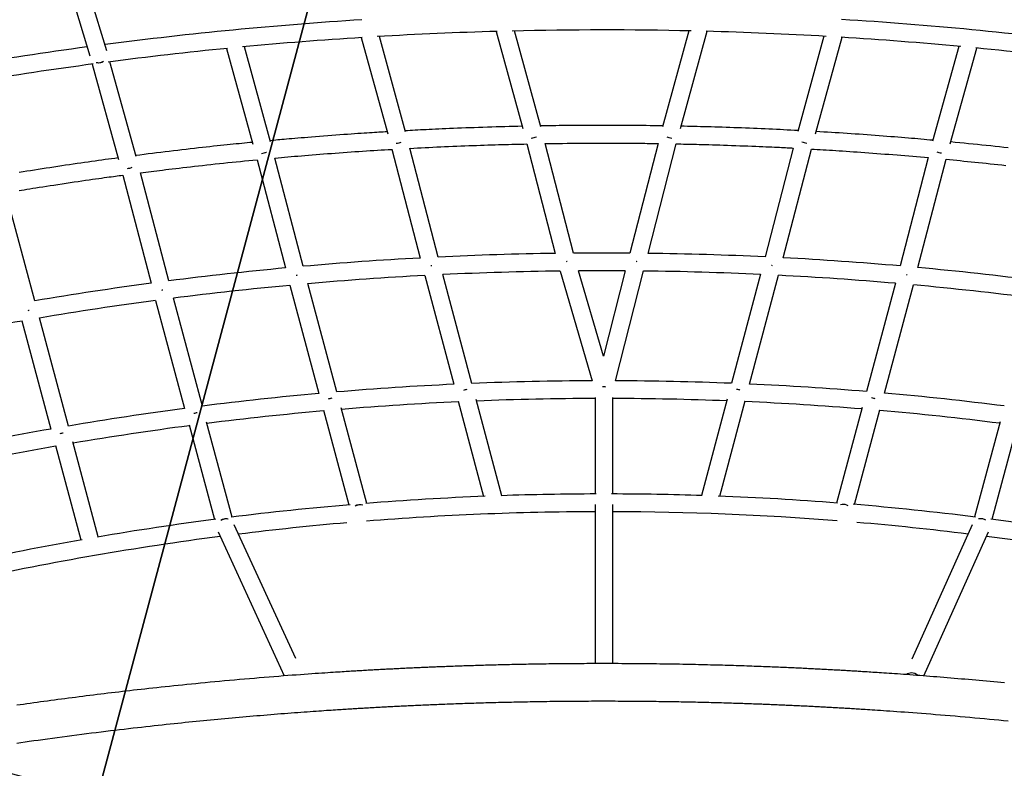
# Model space of a CAD drawing. Extents: x 0 to 11941, y 0 to 8571.
# Drawn here: x 5075 to 5963, y 5182 to 5857 of the extents above; entities that cross this region are included whole.
import ezdxf

# ---------------------------------------------------------------- set-up
doc = ezdxf.new("R2010")
doc.units = 0
doc.header["$LTSCALE"] = 15
doc.layers.add('EQUIPMENT', color=7, linetype='Continuous')
doc.layers.add('GRASSLOK', color=7, linetype='Continuous')

msp = doc.modelspace()

# ---------------------------------------------------------------- linework, layer by layer
at = {"layer": 'EQUIPMENT', "color": 7, "linetype": 'Continuous'}
for p, q in [((5115.36, 5900.19), (5138.45, 5824.61)), ((5153.76, 5829.25), (5131.56, 5901.93)), ((5505.01, 5846.73), (5528.9, 5759.07)), ((5545.06, 5760.62), (5521.48, 5847.15)), ((5678.67, 5847.24), (5654.94, 5760.7)), ((5671.1, 5759.15), (5695.15, 5846.84)), ((5383.2, 5841.17), (5407.04, 5754.24)), ((5423.1, 5756.17), (5399.51, 5842.17)), ((5800.64, 5842.4), (5776.91, 5756.4)), ((5792.98, 5754.48), (5816.97, 5841.43)), ((5261.64, 5831.33), (5285.43, 5744.92)), ((5301.39, 5747.21), (5277.81, 5832.89)), ((5922.35, 5833.27), (5898.63, 5747.6)), ((5914.6, 5745.31), (5938.53, 5831.73)), ((5180.1, 5733.76), (5156.52, 5819.34)), ((5140.5, 5817.23), (5164.24, 5731.1)), ((5410.76, 5740.36), (5436.36, 5642.29)), ((5452.68, 5643.13), (5427.06, 5741.28)), ((5532.6, 5745.22), (5558.22, 5646.44)), ((5574.7, 5646.63), (5549.05, 5745.53)), ((5650.96, 5745.59), (5625.44, 5646.67)), ((5641.92, 5646.5), (5667.41, 5745.31)), ((5772.95, 5741.5), (5747.46, 5643.32)), ((5763.78, 5642.51), (5789.25, 5740.61)), ((5289.18, 5730.98), (5314.76, 5633.32)), ((5330.91, 5634.79), (5305.32, 5732.48)), ((5894.7, 5732.86), (5869.25, 5635.15)), ((5885.4, 5633.7), (5910.85, 5731.37)), ((5168.02, 5717.07), (5193.59, 5619.54)), ((5209.58, 5621.64), (5184.01, 5719.16)), ((5088.83, 5603.68), (5062.56, 5701.21)), ((5440.52, 5626.52), (5466.69, 5528.36)), ((5483.05, 5529.09), (5456.84, 5627.39)), ((5562.54, 5630.53), (5591.44, 5531.53)), ((5601.6, 5553.8), (5579.14, 5630.75)), ((5621.36, 5630.78), (5601.6, 5553.8)), ((5612.41, 5531.53), (5637.82, 5630.58)), ((5743.31, 5627.58), (5717.1, 5529.25)), ((5733.47, 5528.55), (5759.64, 5626.74)), ((5318.89, 5617.67), (5345.04, 5520.04)), ((5361.23, 5521.45), (5335.06, 5619.17)), ((5865.11, 5619.52), (5838.93, 5521.79)), ((5855.12, 5520.4), (5881.28, 5618.05)), ((5239.85, 5508.65), (5213.71, 5606.11)), ((5197.71, 5603.99), (5223.84, 5506.57)), ((5119.14, 5490.72), (5092.98, 5588.22)), ((5077.15, 5585.49), (5103.31, 5487.98)), ((5594.1, 5516.55), (5594.1, 5429.41)), ((5610.1, 5429.41), (5610.1, 5516.55)), ((5388.12, 5420.93), (5365.07, 5507.08)), ((5470.73, 5513.18), (5493.6, 5427.24)), ((5509.99, 5427.85), (5486.89, 5514.68)), ((5713.26, 5514.85), (5690.15, 5427.99)), ((5706.55, 5427.4), (5729.42, 5513.36)), ((5835.08, 5507.42), (5812.03, 5421.25)), ((5349.06, 5505.04), (5371.91, 5419.6)), ((5828.24, 5419.94), (5851.11, 5505.4)), ((5227.82, 5491.73), (5250.68, 5406.47)), ((5266.7, 5408.52), (5243.7, 5494.29)), ((5959.45, 5494.42), (5936.45, 5408.65)), ((5952.47, 5406.61), (5975.33, 5491.87)), ((5107.26, 5473.27), (5130.15, 5387.88)), ((5145.98, 5390.64), (5123, 5476.33)), ((5594.1, 5419.92), (5594.1, 5276.31)), ((5610.1, 5276.3), (5610.1, 5419.92)), ((5324.14, 5280.83), (5268.7, 5401.63)), ((5934.44, 5401.7), (5879.91, 5280.45)), ((5254.09, 5395.11), (5313.71, 5265.21)), ((5890.61, 5265.22), (5949.1, 5395.29))]:
    msp.add_line(p, q, dxfattribs=at)
for points in [[(5406.52, 5756.12), (5404.72, 5756.02), (5402.91, 5755.92), (5401.06, 5755.81), (5399.16, 5755.7), (5397.18, 5755.59), (5395.13, 5755.46), (5392.97, 5755.33), (5390.68, 5755.19), (5388.26, 5755.03), (5385.71, 5754.86), (5383.01, 5754.68), (5380.18, 5754.49), (5377.21, 5754.28), (5374.1, 5754.06), (5370.85, 5753.83), (5367.46, 5753.59), (5363.94, 5753.33), (5360.32, 5753.06), (5356.63, 5752.78), (5352.92, 5752.5), (5349.2, 5752.22), (5345.53, 5751.94), (5341.93, 5751.66), (5338.44, 5751.38), (5335.1, 5751.12), (5331.91, 5750.86), (5328.86, 5750.61), (5325.96, 5750.38), (5323.21, 5750.15), (5320.6, 5749.93), (5318.15, 5749.72), (5315.84, 5749.52), (5313.68, 5749.32), (5311.65, 5749.14), (5309.72, 5748.97), (5307.89, 5748.8), (5306.14, 5748.63), (5304.44, 5748.47), (5302.77, 5748.31), (5301.13, 5748.15)], [(5528.34, 5761.13), (5524.43, 5761.03), (5520.51, 5760.93), (5516.59, 5760.83), (5512.67, 5760.73), (5508.74, 5760.62), (5504.82, 5760.51), (5500.88, 5760.4), (5496.94, 5760.28), (5493, 5760.15), (5489.07, 5760.02), (5485.15, 5759.88), (5481.28, 5759.74), (5477.45, 5759.6), (5473.69, 5759.45), (5470.01, 5759.31), (5466.42, 5759.16), (5462.94, 5759.02), (5459.57, 5758.88), (5456.3, 5758.74), (5453.15, 5758.6), (5450.1, 5758.46), (5447.17, 5758.33), (5444.35, 5758.19), (5441.64, 5758.06), (5439.04, 5757.93), (5436.55, 5757.8), (5434.13, 5757.67), (5431.79, 5757.54), (5429.51, 5757.42), (5427.27, 5757.29), (5425.06, 5757.16), (5422.86, 5757.04)], [(5655.16, 5761.52), (5651.4, 5761.57), (5647.63, 5761.62), (5643.86, 5761.67), (5640.08, 5761.72), (5636.3, 5761.77), (5632.5, 5761.81), (5628.69, 5761.85), (5624.87, 5761.88), (5621.04, 5761.91), (5617.2, 5761.93), (5613.36, 5761.94), (5609.54, 5761.95), (5605.74, 5761.96), (5601.97, 5761.96), (5598.25, 5761.96), (5594.58, 5761.95), (5590.97, 5761.94), (5587.43, 5761.93), (5583.96, 5761.92), (5580.55, 5761.9), (5577.22, 5761.88), (5573.96, 5761.85), (5570.78, 5761.82), (5567.68, 5761.79), (5564.65, 5761.75), (5561.69, 5761.71), (5558.79, 5761.67), (5555.94, 5761.62), (5553.13, 5761.57), (5550.36, 5761.52), (5547.6, 5761.47), (5544.85, 5761.42)], [(5777.15, 5757.27), (5773.94, 5757.44), (5770.72, 5757.61), (5767.49, 5757.78), (5764.24, 5757.94), (5760.96, 5758.11), (5757.65, 5758.27), (5754.31, 5758.44), (5750.92, 5758.6), (5747.48, 5758.75), (5744, 5758.9), (5740.49, 5759.05), (5736.96, 5759.2), (5733.41, 5759.34), (5729.85, 5759.48), (5726.29, 5759.62), (5722.75, 5759.75), (5719.22, 5759.88), (5715.72, 5760), (5712.25, 5760.12), (5708.82, 5760.24), (5705.43, 5760.35), (5702.1, 5760.45), (5698.82, 5760.55), (5695.61, 5760.64), (5692.46, 5760.72), (5689.38, 5760.8), (5686.35, 5760.87), (5683.36, 5760.94), (5680.4, 5761), (5677.47, 5761.06), (5674.56, 5761.12), (5671.66, 5761.18)], [(5898.88, 5748.51), (5896.23, 5748.75), (5893.56, 5749), (5890.87, 5749.24), (5888.15, 5749.49), (5885.39, 5749.74), (5882.58, 5749.99), (5879.7, 5750.24), (5876.74, 5750.49), (5873.71, 5750.74), (5870.59, 5751), (5867.4, 5751.26), (5864.14, 5751.52), (5860.81, 5751.78), (5857.41, 5752.05), (5853.96, 5752.31), (5850.46, 5752.58), (5846.9, 5752.84), (5843.31, 5753.11), (5839.68, 5753.38), (5836.04, 5753.64), (5832.39, 5753.9), (5828.75, 5754.15), (5825.11, 5754.4), (5821.51, 5754.64), (5817.93, 5754.87), (5814.38, 5755.1), (5810.86, 5755.32), (5807.36, 5755.53), (5803.88, 5755.74), (5800.41, 5755.95), (5796.95, 5756.16), (5793.5, 5756.36)], [(5966.8, 5741.69), (5962.93, 5742.12), (5959.01, 5742.55), (5955.06, 5742.98), (5951.08, 5743.41), (5947.08, 5743.83), (5943.08, 5744.24), (5939.08, 5744.65), (5935.08, 5745.06), (5931.08, 5745.46), (5927.08, 5745.86), (5923.08, 5746.26), (5919.08, 5746.65), (5915.08, 5747.04)], [(5284.96, 5746.61), (5282.61, 5746.38), (5280.25, 5746.16), (5277.86, 5745.93), (5275.43, 5745.7), (5272.96, 5745.46), (5270.41, 5745.21), (5267.79, 5744.95), (5265.08, 5744.67), (5262.27, 5744.38), (5259.36, 5744.08), (5256.35, 5743.76), (5253.24, 5743.43), (5250.04, 5743.09), (5246.74, 5742.73), (5243.36, 5742.35), (5239.88, 5741.97), (5236.31, 5741.57), (5232.67, 5741.16), (5228.97, 5740.74), (5225.22, 5740.31), (5221.43, 5739.87), (5217.62, 5739.43), (5213.8, 5738.97), (5209.99, 5738.52), (5206.18, 5738.06), (5202.39, 5737.59), (5198.62, 5737.12), (5194.85, 5736.65), (5191.09, 5736.17), (5187.33, 5735.7), (5183.58, 5735.22), (5179.83, 5734.74)], [(5305.33, 5732.45), (5308.22, 5732.71), (5311.13, 5732.98), (5314.05, 5733.24), (5316.99, 5733.51), (5319.97, 5733.78), (5323, 5734.04), (5326.07, 5734.31), (5329.21, 5734.58), (5332.41, 5734.85), (5335.68, 5735.11), (5339, 5735.38), (5342.38, 5735.65), (5345.8, 5735.92), (5349.26, 5736.19), (5352.75, 5736.46), (5356.27, 5736.72), (5359.81, 5736.99), (5363.36, 5737.25), (5366.91, 5737.51), (5370.46, 5737.76), (5374, 5738.01), (5377.51, 5738.26), (5380.99, 5738.49), (5384.43, 5738.72), (5387.83, 5738.94), (5391.19, 5739.15), (5394.5, 5739.36), (5397.79, 5739.56), (5401.06, 5739.76), (5404.3, 5739.95), (5407.54, 5740.14), (5410.77, 5740.33)], [(5427.06, 5741.25), (5430.49, 5741.43), (5433.92, 5741.61), (5437.36, 5741.79), (5440.81, 5741.97), (5444.28, 5742.14), (5447.77, 5742.31), (5451.29, 5742.48), (5454.84, 5742.65), (5458.43, 5742.81), (5462.04, 5742.97), (5465.67, 5743.12), (5469.31, 5743.27), (5472.94, 5743.41), (5476.55, 5743.55), (5480.14, 5743.69), (5483.7, 5743.82), (5487.21, 5743.95), (5490.67, 5744.07), (5494.08, 5744.18), (5497.43, 5744.3), (5500.71, 5744.4), (5503.93, 5744.5), (5507.07, 5744.59), (5510.14, 5744.68), (5513.13, 5744.76), (5516.04, 5744.83), (5518.9, 5744.89), (5521.7, 5744.96), (5524.46, 5745.02), (5527.2, 5745.07), (5529.91, 5745.13), (5532.61, 5745.18)], [(5549.05, 5745.52), (5553, 5745.58), (5556.95, 5745.63), (5560.9, 5745.68), (5564.86, 5745.73), (5568.81, 5745.78), (5572.77, 5745.82), (5576.73, 5745.86), (5580.7, 5745.89), (5584.66, 5745.91), (5588.61, 5745.93), (5592.54, 5745.94), (5596.41, 5745.95), (5600.22, 5745.96), (5603.96, 5745.96), (5607.59, 5745.95), (5611.12, 5745.95), (5614.51, 5745.94), (5617.77, 5745.93), (5620.91, 5745.92), (5623.91, 5745.9), (5626.78, 5745.89), (5629.51, 5745.87), (5632.12, 5745.84), (5634.59, 5745.82), (5636.93, 5745.79), (5639.15, 5745.77), (5641.27, 5745.74), (5643.3, 5745.7), (5645.27, 5745.67), (5647.19, 5745.64), (5649.08, 5745.6), (5650.95, 5745.57)], [(5667.4, 5745.27), (5669.51, 5745.24), (5671.64, 5745.2), (5673.79, 5745.16), (5675.99, 5745.12), (5678.25, 5745.08), (5680.59, 5745.03), (5683.01, 5744.98), (5685.54, 5744.92), (5688.18, 5744.85), (5690.95, 5744.78), (5693.83, 5744.7), (5696.83, 5744.61), (5699.95, 5744.51), (5703.18, 5744.41), (5706.54, 5744.3), (5710.01, 5744.18), (5713.6, 5744.06), (5717.27, 5743.93), (5720.99, 5743.79), (5724.71, 5743.65), (5728.42, 5743.51), (5732.06, 5743.37), (5735.61, 5743.23), (5739.03, 5743.1), (5742.29, 5742.96), (5745.38, 5742.84), (5748.31, 5742.71), (5751.07, 5742.59), (5753.66, 5742.48), (5756.08, 5742.37), (5758.34, 5742.27), (5760.44, 5742.17), (5762.36, 5742.07), (5764.15, 5741.98), (5765.81, 5741.89), (5767.36, 5741.81), (5768.83, 5741.73), (5770.24, 5741.65), (5771.61, 5741.57), (5772.95, 5741.5)], [(5789.24, 5740.57), (5791.88, 5740.42), (5794.53, 5740.27), (5797.21, 5740.12), (5799.91, 5739.97), (5802.66, 5739.81), (5805.46, 5739.64), (5808.32, 5739.47), (5811.26, 5739.28), (5814.28, 5739.09), (5817.38, 5738.89), (5820.56, 5738.68), (5823.82, 5738.46), (5827.14, 5738.23), (5830.52, 5737.99), (5833.97, 5737.75), (5837.47, 5737.49), (5841.03, 5737.23), (5844.63, 5736.97), (5848.25, 5736.7), (5851.9, 5736.42), (5855.56, 5736.14), (5859.22, 5735.85), (5862.87, 5735.56), (5866.5, 5735.27), (5870.09, 5734.97), (5873.66, 5734.67), (5877.2, 5734.37), (5880.73, 5734.07), (5884.23, 5733.76), (5887.73, 5733.45), (5891.21, 5733.15), (5894.7, 5732.84)], [(5163.82, 5732.61), (5160.93, 5732.22), (5158.03, 5731.83), (5155.12, 5731.44), (5152.17, 5731.04), (5149.2, 5730.64), (5146.18, 5730.22), (5143.11, 5729.8), (5139.98, 5729.36), (5136.79, 5728.91), (5133.53, 5728.44), (5130.22, 5727.96), (5126.85, 5727.47), (5123.45, 5726.97), (5120, 5726.46), (5116.52, 5725.94), (5113.01, 5725.42), (5109.48, 5724.88), (5105.93, 5724.35), (5102.38, 5723.8), (5098.83, 5723.26), (5095.3, 5722.71), (5091.78, 5722.16), (5088.29, 5721.61), (5084.84, 5721.06), (5081.44, 5720.51), (5078.07, 5719.97), (5074.74, 5719.42)], [(5184.02, 5719.13), (5186.38, 5719.44), (5188.76, 5719.75), (5191.16, 5720.06), (5193.59, 5720.37), (5196.08, 5720.69), (5198.64, 5721.02), (5201.27, 5721.35), (5203.98, 5721.69), (5206.8, 5722.03), (5209.72, 5722.39), (5212.73, 5722.75), (5215.85, 5723.12), (5219.05, 5723.49), (5222.35, 5723.88), (5225.73, 5724.27), (5229.21, 5724.67), (5232.77, 5725.07), (5236.4, 5725.48), (5240.1, 5725.89), (5243.84, 5726.31), (5247.62, 5726.72), (5251.42, 5727.13), (5255.24, 5727.54), (5259.05, 5727.94), (5262.84, 5728.34), (5266.63, 5728.73), (5270.41, 5729.11), (5274.17, 5729.48), (5277.93, 5729.86), (5281.68, 5730.23), (5285.43, 5730.59), (5289.18, 5730.96)], [(5910.84, 5731.34), (5914, 5731.04), (5917.17, 5730.74), (5920.35, 5730.44), (5923.55, 5730.13), (5926.78, 5729.81), (5930.04, 5729.49), (5933.33, 5729.17), (5936.68, 5728.83), (5940.07, 5728.48), (5943.5, 5728.12), (5946.98, 5727.76), (5950.49, 5727.38), (5954.03, 5727), (5957.58, 5726.61), (5961.15, 5726.22), (5964.73, 5725.82)], [(5074.49, 5703.2), (5076.73, 5703.57), (5079.07, 5703.95), (5081.55, 5704.35), (5084.15, 5704.77), (5086.88, 5705.2), (5089.75, 5705.66), (5092.74, 5706.12), (5095.86, 5706.61), (5099.11, 5707.11), (5102.5, 5707.63), (5106, 5708.17), (5109.6, 5708.71), (5113.27, 5709.27), (5116.95, 5709.82), (5120.63, 5710.37), (5124.27, 5710.91), (5127.83, 5711.44), (5131.27, 5711.94), (5134.57, 5712.43), (5137.73, 5712.88), (5140.74, 5713.32), (5143.6, 5713.73), (5146.32, 5714.12), (5148.88, 5714.48), (5151.3, 5714.82), (5153.58, 5715.13), (5155.7, 5715.42), (5157.7, 5715.69), (5159.59, 5715.95), (5161.39, 5716.19), (5163.11, 5716.41), (5164.78, 5716.63), (5166.41, 5716.84), (5168.02, 5717.05)], [(5602.1, 5276.33), (5599.54, 5276.33), (5596.98, 5276.32), (5594.42, 5276.32), (5591.87, 5276.31), (5589.32, 5276.3), (5586.78, 5276.3), (5584.24, 5276.29), (5581.72, 5276.27), (5579.21, 5276.26), (5576.7, 5276.24), (5574.21, 5276.23), (5571.74, 5276.21), (5569.27, 5276.19), (5566.82, 5276.16), (5564.39, 5276.14), (5561.97, 5276.11), (5559.56, 5276.09), (5557.17, 5276.06), (5554.8, 5276.03), (5552.44, 5276), (5550.1, 5275.97), (5547.78, 5275.93), (5545.47, 5275.9), (5543.18, 5275.86), (5540.91, 5275.83), (5538.65, 5275.79), (5536.4, 5275.75), (5534.18, 5275.71), (5531.97, 5275.67), (5529.77, 5275.63), (5527.59, 5275.59), (5525.43, 5275.54), (5523.28, 5275.5), (5521.16, 5275.45), (5519.04, 5275.41), (5516.95, 5275.36), (5514.87, 5275.31), (5512.82, 5275.26), (5510.78, 5275.21), (5508.76, 5275.16), (5506.76, 5275.11), (5504.79, 5275.06), (5502.83, 5275.01), (5500.89, 5274.96), (5498.98, 5274.91), (5497.08, 5274.85), (5495.2, 5274.8), (5493.35, 5274.75), (5491.51, 5274.69), (5489.7, 5274.64), (5487.9, 5274.58), (5486.12, 5274.53), (5484.37, 5274.48), (5482.63, 5274.42), (5480.91, 5274.36), (5479.21, 5274.31), (5477.53, 5274.25), (5475.87, 5274.2), (5474.23, 5274.14), (5472.6, 5274.09), (5470.99, 5274.03), (5469.4, 5273.98), (5467.82, 5273.92), (5466.26, 5273.86), (5464.72, 5273.81), (5463.18, 5273.75), (5461.67, 5273.69), (5460.16, 5273.64), (5458.67, 5273.58), (5457.2, 5273.52), (5455.74, 5273.47), (5454.3, 5273.41), (5452.87, 5273.35), (5451.45, 5273.3), (5450.04, 5273.24), (5448.65, 5273.18), (5447.26, 5273.13), (5445.88, 5273.07), (5444.5, 5273.01), (5443.13, 5272.95), (5441.76, 5272.89), (5440.39, 5272.84), (5439.03, 5272.78), (5437.66, 5272.72), (5436.3, 5272.66), (5434.94, 5272.6), (5433.57, 5272.54), (5432.21, 5272.47), (5430.85, 5272.41), (5429.49, 5272.35), (5428.13, 5272.29), (5426.77, 5272.22), (5425.4, 5272.16), (5424.04, 5272.1), (5422.66, 5272.03), (5421.29, 5271.96), (5419.91, 5271.9), (5418.52, 5271.83), (5417.14, 5271.76), (5415.75, 5271.69), (5414.36, 5271.62), (5412.96, 5271.55), (5411.57, 5271.48), (5410.18, 5271.41), (5408.8, 5271.34), (5407.41, 5271.27), (5406.03, 5271.2), (5404.64, 5271.12), (5403.26, 5271.05), (5401.88, 5270.98), (5400.49, 5270.9), (5399.11, 5270.83), (5397.73, 5270.75), (5396.34, 5270.68), (5394.95, 5270.6), (5393.56, 5270.52), (5392.17, 5270.45), (5390.78, 5270.37), (5389.39, 5270.29), (5388, 5270.21), (5386.61, 5270.13), (5385.21, 5270.05), (5383.81, 5269.97), (5382.42, 5269.89), (5381.02, 5269.81), (5379.62, 5269.72), (5378.22, 5269.64), (5376.81, 5269.56), (5375.41, 5269.47), (5373.98, 5269.38), (5372.53, 5269.3), (5371.02, 5269.2), (5369.45, 5269.1), (5367.8, 5269), (5366.05, 5268.89), (5364.19, 5268.77), (5362.21, 5268.65), (5360.09, 5268.51), (5357.85, 5268.37), (5355.47, 5268.21), (5352.97, 5268.05), (5350.34, 5267.87), (5347.58, 5267.69), (5344.69, 5267.49), (5341.67, 5267.28), (5338.52, 5267.06), (5335.24, 5266.83), (5331.84, 5266.59), (5328.3, 5266.33), (5324.63, 5266.06), (5320.84, 5265.78), (5316.92, 5265.48), (5312.87, 5265.17), (5308.71, 5264.84), (5304.45, 5264.51), (5300.11, 5264.16), (5295.7, 5263.8), (5291.25, 5263.43), (5286.77, 5263.06), (5282.26, 5262.67), (5277.76, 5262.28), (5273.26, 5261.89), (5268.77, 5261.49), (5264.31, 5261.09), (5259.87, 5260.69), (5255.46, 5260.28), (5251.09, 5259.88), (5246.76, 5259.47), (5242.49, 5259.06), (5238.26, 5258.65), (5234.09, 5258.24), (5229.97, 5257.83), (5225.9, 5257.42), (5221.89, 5257.02), (5217.93, 5256.61), (5214.01, 5256.2), (5210.15, 5255.8), (5206.34, 5255.4), (5202.59, 5254.99), (5198.88, 5254.59), (5195.23, 5254.2), (5191.62, 5253.8), (5188.07, 5253.41), (5184.57, 5253.02), (5181.13, 5252.63), (5177.72, 5252.24), (5174.36, 5251.86), (5171.03, 5251.47), (5167.72, 5251.09), (5164.43, 5250.71), (5161.16, 5250.32), (5157.9, 5249.93), (5154.64, 5249.54), (5151.38, 5249.15), (5148.13, 5248.75), (5144.87, 5248.35), (5141.63, 5247.95), (5138.38, 5247.55), (5135.15, 5247.14), (5131.91, 5246.73), (5128.69, 5246.32), (5125.47, 5245.91), (5122.26, 5245.5), (5119.06, 5245.08), (5115.87, 5244.67), (5112.69, 5244.25), (5109.52, 5243.83), (5106.36, 5243.41), (5103.22, 5242.99), (5100.08, 5242.56), (5096.96, 5242.14), (5093.86, 5241.71), (5090.77, 5241.29), (5087.69, 5240.86), (5084.63, 5240.44), (5081.58, 5240.01), (5078.56, 5239.58), (5075.56, 5239.16), (5072.59, 5238.73)], [(5963.55, 5258.88), (5960.28, 5259.19), (5957.02, 5259.51), (5953.75, 5259.81), (5950.49, 5260.12), (5947.23, 5260.42), (5943.98, 5260.72), (5940.73, 5261.02), (5937.49, 5261.31), (5934.26, 5261.6), (5931.03, 5261.88), (5927.81, 5262.17), (5924.6, 5262.44), (5921.4, 5262.72), (5918.21, 5262.99), (5915.03, 5263.26), (5911.86, 5263.52), (5908.7, 5263.78), (5905.56, 5264.04), (5902.43, 5264.29), (5899.31, 5264.54), (5896.21, 5264.78), (5893.12, 5265.03), (5890.05, 5265.26), (5887, 5265.5), (5883.97, 5265.73), (5880.97, 5265.95), (5878.02, 5266.17), (5875.13, 5266.38), (5872.29, 5266.59), (5869.53, 5266.79), (5866.85, 5266.98), (5864.25, 5267.16), (5861.75, 5267.34), (5859.33, 5267.5), (5857, 5267.66), (5854.75, 5267.81), (5852.59, 5267.96), (5850.51, 5268.1), (5848.52, 5268.23), (5846.6, 5268.35), (5844.76, 5268.47), (5843, 5268.58), (5841.32, 5268.69), (5839.71, 5268.79), (5838.18, 5268.89), (5836.72, 5268.98), (5835.33, 5269.07), (5834.01, 5269.15), (5832.75, 5269.23), (5831.53, 5269.3), (5830.36, 5269.38), (5829.21, 5269.45), (5828.08, 5269.51), (5826.95, 5269.58), (5825.82, 5269.65), (5824.68, 5269.72), (5823.53, 5269.79), (5822.35, 5269.85), (5821.17, 5269.92), (5819.97, 5269.99), (5818.75, 5270.06), (5817.52, 5270.14), (5816.27, 5270.21), (5815, 5270.28), (5813.72, 5270.35), (5812.43, 5270.42), (5811.12, 5270.5), (5809.79, 5270.57), (5808.45, 5270.65), (5807.1, 5270.72), (5805.73, 5270.79), (5804.34, 5270.87), (5802.94, 5270.94), (5801.53, 5271.02), (5800.1, 5271.1), (5798.65, 5271.17), (5797.19, 5271.25), (5795.72, 5271.32), (5794.23, 5271.4), (5792.73, 5271.48), (5791.22, 5271.55), (5789.69, 5271.63), (5788.14, 5271.71), (5786.58, 5271.78), (5785.01, 5271.86), (5783.42, 5271.94), (5781.82, 5272.02), (5780.2, 5272.09), (5778.57, 5272.17), (5776.93, 5272.25), (5775.27, 5272.32), (5773.59, 5272.4), (5771.91, 5272.48), (5770.2, 5272.55), (5768.48, 5272.63), (5766.75, 5272.71), (5764.99, 5272.78), (5763.22, 5272.86), (5761.43, 5272.94), (5759.61, 5273.01), (5757.77, 5273.09), (5755.9, 5273.17), (5754, 5273.25), (5752.07, 5273.32), (5750.1, 5273.4), (5748.11, 5273.48), (5746.08, 5273.56), (5744.02, 5273.64), (5741.92, 5273.72), (5739.79, 5273.8), (5737.63, 5273.87), (5735.43, 5273.95), (5733.2, 5274.03), (5730.94, 5274.11), (5728.63, 5274.19), (5726.3, 5274.27), (5723.93, 5274.34), (5721.52, 5274.42), (5719.08, 5274.5), (5716.6, 5274.58), (5714.09, 5274.65), (5711.55, 5274.73), (5708.97, 5274.8), (5706.37, 5274.87), (5703.74, 5274.95), (5701.08, 5275.02), (5698.4, 5275.09), (5695.7, 5275.16), (5692.98, 5275.22), (5690.23, 5275.29), (5687.47, 5275.35), (5684.68, 5275.42), (5681.88, 5275.48), (5679.05, 5275.54), (5676.2, 5275.59), (5673.32, 5275.65), (5670.43, 5275.7), (5667.52, 5275.76), (5664.58, 5275.81), (5661.62, 5275.85), (5658.65, 5275.9), (5655.65, 5275.94), (5652.63, 5275.99), (5649.59, 5276.03), (5646.52, 5276.07), (5643.44, 5276.1), (5640.34, 5276.14), (5637.23, 5276.17), (5634.09, 5276.19), (5630.94, 5276.22), (5627.78, 5276.24), (5624.6, 5276.26), (5621.41, 5276.27), (5618.21, 5276.29), (5614.99, 5276.3), (5611.78, 5276.31), (5608.55, 5276.32), (5605.33, 5276.32), (5602.1, 5276.33)], [(5072.55, 5204.71), (5076.14, 5205.22), (5079.86, 5205.75), (5083.7, 5206.3), (5087.68, 5206.85), (5091.76, 5207.42), (5095.94, 5208), (5100.2, 5208.58), (5104.53, 5209.17), (5108.91, 5209.75), (5113.32, 5210.34), (5117.75, 5210.93), (5122.18, 5211.51), (5126.61, 5212.08), (5131.03, 5212.65), (5135.43, 5213.21), (5139.8, 5213.76), (5144.15, 5214.3), (5148.46, 5214.84), (5152.73, 5215.36), (5156.95, 5215.87), (5161.12, 5216.37), (5165.24, 5216.86), (5169.31, 5217.34), (5173.34, 5217.81), (5177.31, 5218.27), (5181.23, 5218.71), (5185.1, 5219.15), (5188.92, 5219.58), (5192.7, 5220), (5196.42, 5220.41), (5200.09, 5220.81), (5203.71, 5221.2), (5207.28, 5221.59), (5210.81, 5221.96), (5214.28, 5222.33), (5217.7, 5222.69), (5221.08, 5223.04), (5224.42, 5223.38), (5227.73, 5223.72), (5231.01, 5224.05), (5234.28, 5224.37), (5237.53, 5224.69), (5240.77, 5225.01), (5244.02, 5225.33), (5247.26, 5225.64), (5250.5, 5225.95), (5253.73, 5226.26), (5256.96, 5226.56), (5260.19, 5226.86), (5263.42, 5227.16), (5266.64, 5227.45), (5269.85, 5227.74), (5273.05, 5228.03), (5276.25, 5228.31), (5279.44, 5228.59), (5282.62, 5228.86), (5285.8, 5229.14), (5288.96, 5229.41), (5292.11, 5229.67), (5295.25, 5229.93), (5298.38, 5230.19), (5301.49, 5230.44), (5304.59, 5230.7), (5307.68, 5230.94), (5310.75, 5231.19), (5313.81, 5231.42), (5316.85, 5231.66), (5319.87, 5231.89), (5322.87, 5232.12), (5325.84, 5232.34), (5328.76, 5232.56), (5331.63, 5232.77), (5334.43, 5232.98), (5337.17, 5233.17), (5339.82, 5233.36), (5342.39, 5233.54), (5344.87, 5233.72), (5347.26, 5233.88), (5349.57, 5234.04), (5351.79, 5234.19), (5353.93, 5234.33), (5355.98, 5234.47), (5357.96, 5234.6), (5359.86, 5234.73), (5361.67, 5234.84), (5363.41, 5234.96), (5365.08, 5235.06), (5366.67, 5235.16), (5368.19, 5235.26), (5369.63, 5235.35), (5371.01, 5235.44), (5372.31, 5235.52), (5373.56, 5235.6), (5374.76, 5235.67), (5375.92, 5235.74), (5377.06, 5235.81), (5378.18, 5235.88), (5379.29, 5235.95), (5380.41, 5236.01), (5381.54, 5236.08), (5382.68, 5236.15), (5383.84, 5236.22), (5385.01, 5236.29), (5386.2, 5236.36), (5387.4, 5236.43), (5388.62, 5236.5), (5389.86, 5236.57), (5391.11, 5236.64), (5392.37, 5236.71), (5393.65, 5236.78), (5394.95, 5236.86), (5396.26, 5236.93), (5397.58, 5237), (5398.92, 5237.08), (5400.28, 5237.15), (5401.65, 5237.22), (5403.03, 5237.3), (5404.43, 5237.37), (5405.84, 5237.45), (5407.27, 5237.52), (5408.71, 5237.6), (5410.16, 5237.68), (5411.63, 5237.75), (5413.12, 5237.83), (5414.61, 5237.9), (5416.13, 5237.98), (5417.65, 5238.06), (5419.19, 5238.13), (5420.75, 5238.21), (5422.32, 5238.29), (5423.9, 5238.36), (5425.49, 5238.44), (5427.11, 5238.51), (5428.73, 5238.59), (5430.37, 5238.67), (5432.02, 5238.74), (5433.69, 5238.82), (5435.38, 5238.9), (5437.08, 5238.97), (5438.79, 5239.05), (5440.52, 5239.12), (5442.26, 5239.2), (5444.02, 5239.27), (5445.8, 5239.35), (5447.59, 5239.42), (5449.4, 5239.5), (5451.23, 5239.57), (5453.07, 5239.65), (5454.93, 5239.72), (5456.81, 5239.8), (5458.7, 5239.87), (5460.61, 5239.94), (5462.54, 5240.02), (5464.48, 5240.09), (5466.44, 5240.16), (5468.42, 5240.23), (5470.42, 5240.3), (5472.43, 5240.38), (5474.46, 5240.45), (5476.51, 5240.52), (5478.57, 5240.58), (5480.66, 5240.65), (5482.75, 5240.72), (5484.87, 5240.79), (5487.01, 5240.85), (5489.16, 5240.92), (5491.32, 5240.99), (5493.51, 5241.05), (5495.71, 5241.11), (5497.93, 5241.18), (5500.16, 5241.24), (5502.41, 5241.3), (5504.67, 5241.36), (5506.95, 5241.42), (5509.25, 5241.48), (5511.56, 5241.53), (5513.89, 5241.59), (5516.24, 5241.64), (5518.6, 5241.7), (5520.97, 5241.75), (5523.37, 5241.8), (5525.78, 5241.85), (5528.2, 5241.9), (5530.64, 5241.95), (5533.1, 5241.99), (5535.57, 5242.04), (5538.06, 5242.08), (5540.56, 5242.12), (5543.08, 5242.16), (5545.62, 5242.2), (5548.17, 5242.24), (5550.74, 5242.28), (5553.33, 5242.31), (5555.93, 5242.35), (5558.54, 5242.38), (5561.18, 5242.41), (5563.83, 5242.44), (5566.49, 5242.46), (5569.17, 5242.49), (5571.86, 5242.51), (5574.56, 5242.53), (5577.28, 5242.55), (5580.01, 5242.56), (5582.74, 5242.58), (5585.49, 5242.59), (5588.25, 5242.6), (5591.01, 5242.61), (5593.78, 5242.61), (5596.55, 5242.62), (5599.32, 5242.62), (5602.1, 5242.63)], [(5602.1, 5242.63), (5604.65, 5242.63), (5607.21, 5242.62), (5609.76, 5242.62), (5612.3, 5242.61), (5614.84, 5242.6), (5617.38, 5242.6), (5619.9, 5242.59), (5622.42, 5242.57), (5624.92, 5242.56), (5627.41, 5242.55), (5629.89, 5242.53), (5632.36, 5242.51), (5634.81, 5242.49), (5637.25, 5242.47), (5639.68, 5242.44), (5642.08, 5242.42), (5644.47, 5242.39), (5646.85, 5242.36), (5649.21, 5242.33), (5651.55, 5242.3), (5653.87, 5242.27), (5656.18, 5242.24), (5658.47, 5242.21), (5660.75, 5242.17), (5663.01, 5242.13), (5665.25, 5242.1), (5667.48, 5242.06), (5669.69, 5242.02), (5671.88, 5241.98), (5674.06, 5241.94), (5676.22, 5241.9), (5678.36, 5241.85), (5680.49, 5241.81), (5682.6, 5241.76), (5684.7, 5241.72), (5686.77, 5241.67), (5688.83, 5241.62), (5690.87, 5241.58), (5692.88, 5241.53), (5694.88, 5241.48), (5696.86, 5241.43), (5698.82, 5241.38), (5700.76, 5241.33), (5702.67, 5241.28), (5704.57, 5241.22), (5706.45, 5241.17), (5708.3, 5241.12), (5710.14, 5241.07), (5711.96, 5241.01), (5713.76, 5240.96), (5715.53, 5240.91), (5717.29, 5240.85), (5719.03, 5240.8), (5720.75, 5240.74), (5722.45, 5240.69), (5724.13, 5240.63), (5725.79, 5240.58), (5727.44, 5240.52), (5729.06, 5240.47), (5730.67, 5240.41), (5732.26, 5240.36), (5733.83, 5240.3), (5735.39, 5240.25), (5736.94, 5240.19), (5738.46, 5240.14), (5739.98, 5240.08), (5741.48, 5240.02), (5742.97, 5239.97), (5744.44, 5239.91), (5745.9, 5239.86), (5747.34, 5239.8), (5748.77, 5239.74), (5750.18, 5239.69), (5751.58, 5239.63), (5752.97, 5239.57), (5754.35, 5239.52), (5755.73, 5239.46), (5757.09, 5239.4), (5758.45, 5239.35), (5759.81, 5239.29), (5761.16, 5239.23), (5762.51, 5239.17), (5763.86, 5239.12), (5765.21, 5239.06), (5766.56, 5239), (5767.91, 5238.94), (5769.25, 5238.88), (5770.6, 5238.82), (5771.94, 5238.75), (5773.29, 5238.69), (5774.63, 5238.63), (5775.98, 5238.57), (5777.33, 5238.5), (5778.68, 5238.44), (5780.04, 5238.37), (5781.4, 5238.31), (5782.76, 5238.24), (5784.13, 5238.18), (5785.5, 5238.11), (5786.87, 5238.04), (5788.25, 5237.97), (5789.62, 5237.9), (5791, 5237.83), (5792.37, 5237.76), (5793.74, 5237.69), (5795.11, 5237.62), (5796.48, 5237.55), (5797.84, 5237.48), (5799.21, 5237.4), (5800.58, 5237.33), (5801.94, 5237.26), (5803.31, 5237.18), (5804.68, 5237.11), (5806.05, 5237.03), (5807.42, 5236.96), (5808.79, 5236.88), (5810.16, 5236.8), (5811.54, 5236.73), (5812.91, 5236.65), (5814.29, 5236.57), (5815.67, 5236.49), (5817.05, 5236.41), (5818.43, 5236.33), (5819.81, 5236.25), (5821.19, 5236.17), (5822.57, 5236.09), (5823.96, 5236), (5825.35, 5235.92), (5826.74, 5235.84), (5828.14, 5235.75), (5829.58, 5235.66), (5831.07, 5235.57), (5832.62, 5235.47), (5834.26, 5235.37), (5835.99, 5235.26), (5837.83, 5235.14), (5839.79, 5235.02), (5841.89, 5234.88), (5844.11, 5234.74), (5846.46, 5234.59), (5848.93, 5234.42), (5851.54, 5234.25), (5854.27, 5234.06), (5857.13, 5233.87), (5860.12, 5233.66), (5863.24, 5233.45), (5866.49, 5233.22), (5869.86, 5232.97), (5873.36, 5232.72), (5877, 5232.45), (5880.75, 5232.17), (5884.64, 5231.88), (5888.65, 5231.57), (5892.78, 5231.24), (5896.99, 5230.91), (5901.29, 5230.56), (5905.66, 5230.2), (5910.07, 5229.84), (5914.52, 5229.47), (5918.98, 5229.09), (5923.44, 5228.7), (5927.9, 5228.31), (5932.35, 5227.92), (5936.77, 5227.52), (5941.18, 5227.12), (5945.55, 5226.72), (5949.88, 5226.31), (5954.17, 5225.91), (5958.41, 5225.5), (5962.59, 5225.1), (5966.73, 5224.69)]]:
    msp.add_lwpolyline(points, dxfattribs=at)
for centre, radius, start, end in [((5602.1, 2380.54), 3483.55, 93.59474, 97.42324), ((5602.1, 2380.54), 3483.55, 82.59232, 86.4713), ((5602.1, 2380.54), 3467.55, 91.59002, 93.38221), ((5602.1, 2380.54), 3467.55, 88.69939, 91.36749), ((5602.1, 2380.54), 3467.55, 86.68465, 88.47676), ((5602.1, 2380.54), 3467.55, 93.60412, 95.39655), ((5602.1, 2380.54), 3467.55, 84.6703, 86.46268), ((5602.1, 2380.54), 3483.55, 97.69, 101.43774), ((5602.1, 2380.54), 3467.55, 95.61853, 97.41055), ((5602.1, 2380.54), 3467.55, 82.60675, 84.44828), ((5602.1, 2380.54), 3467.55, 97.6333, 99.42505), ((5602.1, 2566.78), 3079.98, 93.08464, 95.05138), ((5602.1, 2566.78), 3079.98, 90.81633, 92.78068), ((5602.1, 2566.78), 3079.98, 89.56579, 90.50974), ((5602.1, 2566.78), 3079.98, 87.29485, 89.25921), ((5602.1, 2566.78), 3079.98, 85.02415, 86.9909), ((5602.1, 2566.78), 3079.98, 95.35314, 97.32184), ((5602.1, 2566.78), 3079.98, 82.69786, 84.72239), ((5602.1, 2566.78), 3063.98, 93.02286, 94.99964), ((5602.1, 2566.78), 3063.98, 90.73965, 92.71691), ((5602.1, 2566.78), 3063.98, 89.64032, 90.42887), ((5602.1, 2566.78), 3063.98, 87.35887, 89.33212), ((5602.1, 2566.78), 3063.98, 85.07613, 87.05283), ((5602.1, 2566.78), 3079.98, 97.62186, 99.59299), ((5602.1, 2566.78), 3063.98, 95.3033, 97.28216), ((5602.1, 2566.78), 3063.98, 82.73747, 84.7724), ((5602.1, 2566.78), 3063.98, 97.584, 99.56445), ((5602.1, 2566.78), 3063.98, 99.86493, 101.84648), ((5602.1, 2655.19), 2876.37, 92.69841, 94.80371), ((5602.1, 2655.19), 2876.37, 90.21242, 92.37209), ((5602.1, 2655.19), 2876.37, 87.70876, 89.7947), ((5602.1, 2655.19), 2876.37, 85.27713, 87.38234), ((5602.1, 2655.19), 2876.37, 95.12737, 97.23504), ((5602.1, 2655.19), 2876.37, 82.78599, 84.95339), ((5602.1, 2655.19), 2860.37, 92.62899, 94.74616), ((5602.1, 2655.19), 2860.37, 90.16026, 92.3008), ((5602.1, 2655.19), 2860.37, 87.78053, 89.83977), ((5602.1, 2655.19), 2860.37, 85.33516, 87.45223), ((5602.1, 2655.19), 2876.37, 97.5566, 99.66609), ((5602.1, 2655.19), 2860.37, 95.07167, 97.19127), ((5602.1, 2655.19), 2860.37, 82.82991, 85.00957), ((5602.1, 2655.19), 2860.37, 97.51465, 99.63609), ((5602.1, 2655.19), 2876.37, 99.98612, 102.09687), ((5602.1, 2655.19), 2860.37, 99.95792, 102.08061), ((5602.1, 2727.6), 2701.83, 92.26984, 94.5575), ((5602.1, 2727.6), 2701.83, 90.14836, 91.96738), ((5602.1, 2727.6), 2701.83, 88.1189, 89.85167), ((5602.1, 2727.6), 2701.83, 85.52877, 87.81637), ((5602.1, 2727.6), 2701.83, 94.85805, 97.14735), ((5602.1, 2727.6), 2701.83, 82.87522, 85.22816), ((5602.1, 2727.6), 2685.83, 90.17068, 94.57611), ((5602.1, 2727.6), 2685.83, 85.50774, 89.82935), ((5602.1, 2727.6), 2701.83, 97.44652, 99.73691), ((5602.1, 2727.6), 2685.83, 94.95381, 97.04693), ((5602.1, 2727.6), 2685.83, 82.97391, 85.12598), ((5602.1, 2727.6), 2701.83, 80.26309, 82.57604), ((5602.1, 2727.6), 2701.83, 100.03525, 102.3262), ((5602.1, 2727.6), 2685.83, 97.40468, 102.29625), ((5602.1, 2727.6), 2685.83, 77.70375, 82.61697), ((5879.63, 5259.73), 8.16, 90.87484, 124.54328), ((5879.65, 5259.97), 7.92, 45.66359, 91.04585)]:
    msp.add_arc(centre, radius, start, end, dxfattribs=at)
for centre, major_axis, ratio, start_param, end_param in [((5146.36, 5826.08), (-7.68, -2.23), 0.940398, 1.011235, 1.891413), ((5146.36, 5826.08), (-7.68, -2.23), 0.940398, 1.011235, 1.553862), ((5146.36, 5826.08), (-7.68, -2.23), 0.940398, 1.553862, 1.891413), ((5416.84, 5748.73), (-7.73, -2.07), 0.303968, 1.220297, 1.81275), ((5416.84, 5748.73), (-7.73, -2.07), 0.303968, 1.550326, 1.81275), ((5538.76, 5753.35), (-7.73, -2.06), 0.302179, 1.203225, 1.803311), ((5538.76, 5753.35), (-7.73, -2.06), 0.302179, 1.203225, 1.550358), ((5538.76, 5753.35), (-7.73, -2.06), 0.302179, 1.550358, 1.803311), ((5661.24, 5753.42), (-7.73, 2.06), 0.302011, 1.339106, 1.596021), ((5661.24, 5753.42), (-7.73, 2.06), 0.302011, 1.596021, 1.939323), ((5783.16, 5748.96), (-7.73, 2.07), 0.303829, 1.329553, 1.596136), ((5416.84, 5748.73), (-7.73, -2.07), 0.303968, 1.220297, 1.550326), ((5783.16, 5748.96), (-7.73, 2.07), 0.303829, 1.596136, 1.922384), ((5904.82, 5739.97), (-7.73, 2.08), 0.305187, 1.323563, 1.596757), ((5295.19, 5739.58), (-7.73, -2.08), 0.305294, 1.241298, 1.81862), ((5295.19, 5739.58), (-7.73, -2.08), 0.305294, 1.241298, 1.549838), ((5295.19, 5739.58), (-7.73, -2.08), 0.305294, 1.549838, 1.81862), ((5904.82, 5739.97), (-7.73, 2.08), 0.305187, 1.596757, 1.90151), ((5173.97, 5725.92), (-7.73, -2.08), 0.306114, 1.266239, 1.820958), ((5173.97, 5725.92), (-7.73, -2.08), 0.306114, 1.266239, 1.548838), ((5173.97, 5725.92), (-7.73, -2.08), 0.306114, 1.548838, 1.820958), ((5446.58, 5634.82), (-7.74, -2.04), 0.053789, 4.641526, 4.76039), ((5446.58, 5634.82), (-7.74, -2.04), 0.053789, 4.641526, 4.76039), ((5568.53, 5638.57), (-7.71, -2.13), 0.054877, 4.639615, 4.754508), ((5568.53, 5638.57), (-7.71, -2.13), 0.054877, 4.639615, 4.754508), ((5631.63, 5638.61), (-7.75, 1.99), 0.055385, 4.668559, 4.783423), ((5753.57, 5635.02), (-7.74, 2.04), 0.053874, 4.664582, 4.768684), ((5324.89, 5626.22), (-7.73, -2.05), 0.050232, 4.640442, 4.766956), ((5324.89, 5626.22), (-7.73, -2.05), 0.050232, 4.640442, 4.766956), ((5875.28, 5626.58), (-7.73, 2.04), 0.050387, 4.65809, 4.76742), ((5203.63, 5612.8), (-7.73, -2.05), 0.044593, 4.637525, 4.775326), ((5203.63, 5612.8), (-7.73, -2.05), 0.044593, 4.637525, 4.775326), ((5083, 5594.58), (-7.73, -2.08), 0.036866, 4.632645, 4.785384), ((5083, 5594.58), (-7.73, -2.08), 0.036866, 4.632645, 4.785384), ((5602.1, 5523.55), (-7.99, 1.01), 0.310295, 4.530269, 4.922925), ((5476.98, 5520.82), (-7.73, -2.06), 0.305208, 4.451784, 4.844012), ((5476.98, 5520.82), (-7.73, -2.06), 0.305208, 4.451784, 4.844012), ((5723.17, 5521), (-7.73, 2.06), 0.305132, 4.711125, 4.973416), ((5723.17, 5521), (-7.73, 2.06), 0.305132, 4.581185, 4.711125), ((5844.93, 5513.26), (-7.73, 2.07), 0.306886, 4.711692, 4.961011), ((5355.23, 5512.91), (-7.73, -2.07), 0.306934, 4.46421, 4.856076), ((5355.23, 5512.91), (-7.73, -2.07), 0.306934, 4.713099, 4.856076), ((5355.23, 5512.91), (-7.73, -2.07), 0.306934, 4.46421, 4.713099), ((5844.93, 5513.26), (-7.73, 2.07), 0.306886, 4.569126, 4.711692), ((5233.94, 5499.83), (-7.73, -2.07), 0.307846, 4.477191, 4.868202), ((5233.94, 5499.83), (-7.73, -2.07), 0.307846, 4.477191, 4.868202), ((5113.31, 5481.6), (-7.73, -2.07), 0.307916, 4.490585, 4.880259), ((5113.31, 5481.6), (-7.73, -2.07), 0.307916, 4.490585, 4.880259), ((5382.11, 5412.42), (-8.07, 0.4), 0.884869, 4.445814, 5.325356), ((5382.11, 5412.42), (-8.07, 0.4), 0.884869, 5.13956, 5.325356), ((5382.11, 5412.42), (-8.07, 0.4), 0.884869, 4.445814, 5.13956), ((5818.04, 5412.75), (-8.07, -0.49), 0.883651, 4.268558, 4.968559), ((5818.04, 5412.75), (-8.07, -0.49), 0.883651, 4.089186, 4.268558), ((5260.78, 5399.71), (-7.53, -2.72), 0.891011, 4.090071, 4.97176), ((5260.78, 5399.71), (-7.53, -2.72), 0.891011, 4.595405, 4.97176), ((5260.78, 5399.71), (-7.53, -2.72), 0.891011, 4.090071, 4.595405), ((5942.37, 5399.85), (-7.54, 2.69), 0.891259, 4.82388, 5.331228), ((5942.37, 5399.85), (-7.54, 2.69), 0.891259, 4.449518, 4.82388)]:
    msp.add_ellipse(centre, major_axis=major_axis, ratio=ratio, start_param=start_param, end_param=end_param, dxfattribs=at)
at = {"layer": 'GRASSLOK', "color": 8, "linetype": 'Continuous'}
for points in [[(4179.01, 5414.88), (5145.03, 5156.41), (5403.5, 6122.44), (4437.48, 6380.9)], [(5145.03, 5156.41), (6111.05, 4897.95), (6369.52, 5863.97), (5403.5, 6122.44)]]:
    msp.add_lwpolyline(points, close=True, dxfattribs=at)

doc.saveas('drawing.dxf')
